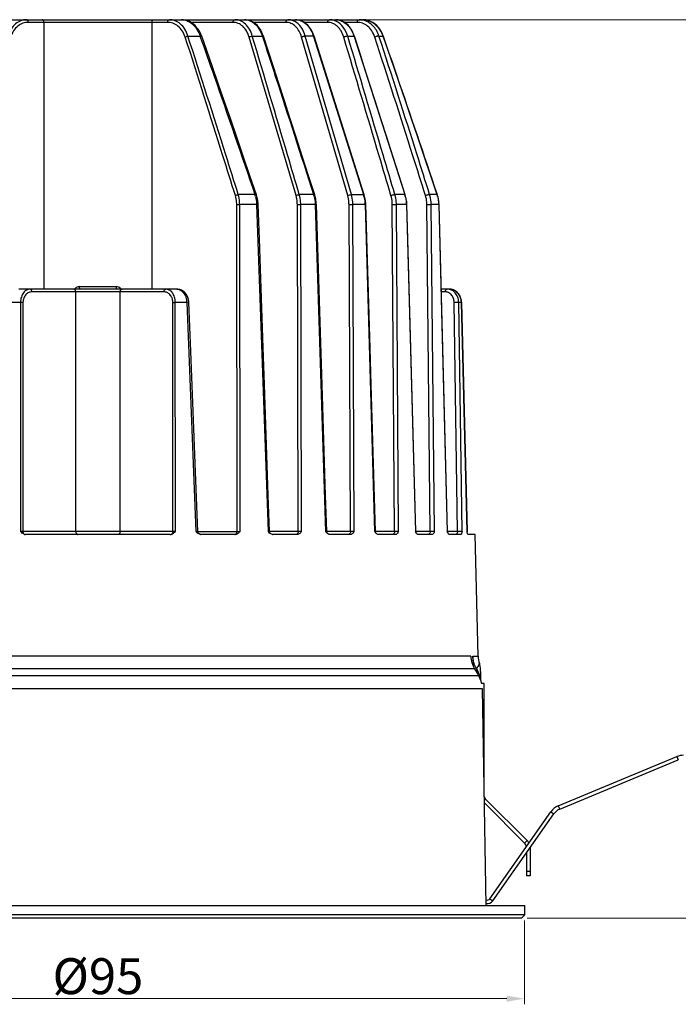
# Model space of a CAD drawing. Units: millimetres. Extents: x -2261 to -1847, y 184 to 759.
# Drawn here: x -2086 to -2013, y 443 to 553 of the extents above; entities that cross this region are included whole.
import ezdxf

# ---------------------------------------------------------------- set-up
doc = ezdxf.new("R2010")
doc.units = ezdxf.units.MM
doc.header["$LTSCALE"] = 16.335
doc.layers.get('0').update_dxf_attribs({"linetype": 'CONTINUOUS'})
doc.layers.get('Defpoints').update_dxf_attribs({"linetype": 'CONTINUOUS'})
doc.layers.add('1实体粗线', color=7, linetype='CONTINUOUS', lineweight=30)
doc.styles.add('ROMANS', font='romans.shx')
doc.dimstyles.new('1', dxfattribs={"dimtxt": 2.5, "dimasz": 2, "dimexe": 0.625, "dimexo": 0.625, "dimgap": 0.5, "dimtad": 1, "dimdec": 1, "dimzin": 9, "dimdsep": 46, "dimtxsty": 'ROMANS', "dimcen": 0, "dimclrd": 130, "dimclre": 130, "dimclrt": 140, "dimadec": 1, "dimazin": 2, "dimtfac": 1, "dimtdec": 1, "dimtofl": 0, "dimtmove": 0, "dimatfit": 3, "dimfxl": 1, "dimtolj": 1, "dimtzin": 0, "dimlwd": 15, "dimlwe": 15, "dimarcsym": 0})

# ---------------------------------------------------------------- blocks, each defined once
blk = doc.blocks.new('*D17')
at = {"layer": '1实体粗线', "color": 130, "lineweight": 15, "transparency": 16777216}
for p, q in [((-2047.68, 552.65), (-2003.68, 552.65)), ((-2004.3, 454.65), (-2004.3, 550.65)), ((-2029.58, 452.65), (-2003.68, 452.65))]:
    blk.add_line(p, q, dxfattribs=at)
at = {"layer": '1实体粗线', "color": 130, "transparency": 16777216}
for points in [[(-2004.63, 550.65), (-2003.97, 550.65), (-2004.3, 552.65)], [(-2004.63, 454.65), (-2003.97, 454.65), (-2004.3, 452.65)]]:
    blk.add_solid(points, dxfattribs=at)
at = {"layer": 'Defpoints', "color": 0, "transparency": 16777216}
for p in [(-2048.31, 552.65), (-2004.3, 552.65), (-2030.21, 452.65)]:
    blk.add_point(p, dxfattribs=at)
at = {"layer": '1实体粗线', "color": 140, "transparency": 16777216, "insert": (-2006.8, 502.65), "char_height": 4, "attachment_point": 5, "rotation": 90, "style": 'ROMANS'}
blk.add_mtext('\\A1;H100', dxfattribs=at)
blk = doc.blocks.new('*D18')
at = {"layer": '1实体粗线', "color": 130, "lineweight": 15, "transparency": 16777216}
for p, q in [((-2124.86, 452.38), (-2124.86, 443.05)), ((-2029.86, 452.38), (-2029.86, 443.05)), ((-2122.86, 443.68), (-2031.86, 443.68))]:
    blk.add_line(p, q, dxfattribs=at)
at = {"layer": '1实体粗线', "color": 130, "transparency": 16777216}
for points in [[(-2122.86, 444.01), (-2122.86, 443.34), (-2124.86, 443.68)], [(-2031.86, 444.01), (-2031.86, 443.34), (-2029.86, 443.68)]]:
    blk.add_solid(points, dxfattribs=at)
at = {"layer": 'Defpoints', "color": 0, "transparency": 16777216}
for p in [(-2124.86, 453), (-2029.86, 453), (-2029.86, 443.68)]:
    blk.add_point(p, dxfattribs=at)
at = {"layer": '1实体粗线', "color": 140, "transparency": 16777216, "insert": (-2077.36, 446.18), "char_height": 4, "attachment_point": 5, "style": 'ROMANS'}
blk.add_mtext('\\A1;%%C95', dxfattribs=at)

msp = doc.modelspace()

# ---------------------------------------------------------------- linework, layer by layer
at = {"color": 7, "linetype": 'Continuous'}
for p, q in [((-2093.681, 552.651), (-2047.892, 552.651)), ((-2068.073, 552.651), (-2068.073, 552.651)), ((-2061.034, 552.651), (-2061.034, 552.651)), ((-2055.351, 552.651), (-2055.351, 552.651)), ((-2050.921, 552.651), (-2050.921, 552.651)), ((-2047.892, 552.651), (-2047.892, 552.651)), ((-2069.607, 552.356), (-2085.108, 552.356)), ((-2083.367, 552.356), (-2083.367, 522.651)), ((-2082.794, 552.356), (-2083.367, 552.356)), ((-2072.025, 552.356), (-2082.794, 552.356)), ((-2071.348, 552.356), (-2072.025, 552.356)), ((-2071.348, 552.356), (-2071.348, 522.651)), ((-2062.313, 552.356), (-2067.013, 552.356)), ((-2056.419, 552.356), (-2060.053, 552.356)), ((-2051.779, 552.356), (-2054.389, 552.356)), ((-2048.493, 552.356), (-2049.932, 552.356)), ((-2067.344, 550.833), (-2065.994, 550.833)), ((-2065.994, 550.833), (-2065.968, 550.758)), ((-2055.304, 533.069), (-2060.527, 550.72)), ((-2060.172, 550.833), (-2059.063, 550.833)), ((-2059.063, 550.833), (-2059.043, 550.771)), ((-2049.552, 533.069), (-2054.685, 550.72)), ((-2053.378, 550.833), (-2054.281, 550.833)), ((-2049.15, 533.182), (-2054.281, 550.833)), ((-2053.378, 550.833), (-2053.362, 550.783)), ((-2053.378, 550.833), (-2053.362, 550.783)), ((-2053.362, 550.783), (-2047.809, 533.182)), ((-2047.722, 533.154), (-2053.29, 550.805)), ((-2049.557, 550.833), (-2048.858, 550.833)), ((-2048.858, 550.833), (-2048.846, 550.795)), ((-2048.846, 550.795), (-2043.206, 533.182)), ((-2046.078, 550.833), (-2045.62, 550.833)), ((-2045.62, 550.833), (-2045.612, 550.809)), ((-2045.6, 550.814), (-2045.62, 550.833)), ((-2059.88, 533.182), (-2061.739, 533.182)), ((-2053.355, 533.182), (-2054.941, 533.182)), ((-2049.15, 533.182), (-2047.809, 533.182)), ((-2043.206, 533.182), (-2044.302, 533.182)), ((-2039.61, 533.182), (-2040.434, 533.182)), ((-2039.58, 533.159), (-2039.61, 533.182)), ((-2039.458, 532.694), (-2039.476, 532.778)), ((-2039.446, 532.623), (-2039.458, 532.694)), ((-2061.907, 532.071), (-2061.58, 532.073)), ((-2061.862, 495.694), (-2061.907, 532.071)), ((-2059.689, 532.073), (-2061.58, 532.073)), ((-2061.537, 495.692), (-2061.58, 532.073)), ((-2059.518, 532.076), (-2059.689, 532.073)), ((-2059.689, 532.073), (-2058.416, 495.692)), ((-2059.384, 528.241), (-2059.518, 532.076)), ((-2055.162, 532.071), (-2054.785, 532.073)), ((-2055.064, 495.694), (-2055.162, 532.071)), ((-2053.17, 532.073), (-2054.785, 532.073)), ((-2054.69, 495.692), (-2054.785, 532.073)), ((-2053.047, 532.075), (-2053.17, 532.073)), ((-2053.17, 532.073), (-2052.015, 495.692)), ((-2049.411, 532.071), (-2048.992, 532.073)), ((-2049.245, 495.694), (-2049.411, 532.071)), ((-2047.625, 532.073), (-2048.992, 532.073)), ((-2048.829, 495.692), (-2048.992, 532.073)), ((-2047.542, 532.074), (-2047.625, 532.073)), ((-2047.625, 532.073), (-2046.558, 495.692)), ((-2044.591, 532.071), (-2044.137, 532.073)), ((-2044.339, 495.694), (-2044.591, 532.071)), ((-2043.019, 532.073), (-2044.137, 532.073)), ((-2043.887, 495.692), (-2044.137, 532.073)), ((-2042.97, 532.073), (-2043.019, 532.073)), ((-2043.019, 532.073), (-2042.021, 495.692)), ((-2040.739, 532.071), (-2040.257, 532.073)), ((-2040.371, 495.694), (-2040.739, 532.071)), ((-2039.414, 532.073), (-2040.257, 532.073)), ((-2039.891, 495.692), (-2040.257, 532.073)), ((-2039.391, 532.073), (-2039.414, 532.073)), ((-2039.414, 532.073), (-2038.47, 495.692)), ((-2039.398, 532.224), (-2039.411, 532.382)), ((-2039.391, 532.073), (-2039.398, 532.224)), ((-2039.081, 520.117), (-2039.391, 532.073)), ((-2079.409, 522.943), (-2075.306, 522.943)), ((-2068.562, 522.651), (-2086.153, 522.651)), ((-2079.832, 522.356), (-2084.704, 522.356)), ((-2079.832, 495.694), (-2079.832, 522.356)), ((-2074.883, 522.356), (-2079.832, 522.356)), ((-2074.883, 495.694), (-2074.883, 522.356)), ((-2070.011, 522.356), (-2074.883, 522.356)), ((-2038.221, 522.651), (-2039.147, 522.651)), ((-2038.692, 522.356), (-2039.139, 522.356)), ((-2085.972, 521.187), (-2087.245, 521.187)), ((-2085.972, 521.187), (-2085.977, 495.692)), ((-2085.698, 521.185), (-2085.972, 521.187)), ((-2085.698, 521.185), (-2085.704, 495.694)), ((-2069.017, 521.185), (-2068.743, 521.187)), ((-2069.011, 495.694), (-2069.017, 521.185)), ((-2067.47, 521.187), (-2068.743, 521.187)), ((-2068.738, 495.692), (-2068.743, 521.187)), ((-2067.242, 521.192), (-2067.47, 521.187)), ((-2067.47, 521.187), (-2066.452, 495.692)), ((-2067.023, 515.71), (-2067.242, 521.192)), ((-2037.318, 495.694), (-2037.701, 521.185)), ((-2036.905, 521.187), (-2037.198, 521.187)), ((-2036.816, 495.692), (-2037.198, 521.187)), ((-2036.899, 521.187), (-2036.905, 521.187)), ((-2036.905, 521.187), (-2036.27, 495.692)), ((-2036.263, 495.692), (-2036.899, 521.187)), ((-2038.448, 495.692), (-2039.081, 520.117)), ((-2066.796, 510.013), (-2067.023, 515.71)), ((-2041.973, 495.691), (-2042.531, 516.059)), ((-2066.454, 501.368), (-2066.796, 510.013)), ((-2066.23, 495.687), (-2066.454, 501.368)), ((-2085.704, 495.694), (-2085.977, 495.692)), ((-2079.832, 495.694), (-2085.704, 495.694)), ((-2074.883, 495.694), (-2079.832, 495.694)), ((-2069.011, 495.694), (-2074.883, 495.694)), ((-2068.738, 495.692), (-2069.011, 495.694)), ((-2066.23, 495.687), (-2066.452, 495.692)), ((-2066.272, 495.511), (-2066.407, 495.642)), ((-2066.132, 495.414), (-2066.272, 495.511)), ((-2066.23, 495.694), (-2061.862, 495.694)), ((-2066.036, 495.373), (-2066.132, 495.414)), ((-2061.862, 495.694), (-2061.537, 495.692)), ((-2058.251, 495.689), (-2058.416, 495.692)), ((-2058.249, 495.51), (-2058.343, 495.607)), ((-2055.064, 495.694), (-2058.251, 495.694)), ((-2058.162, 495.441), (-2058.249, 495.51)), ((-2054.69, 495.692), (-2055.064, 495.694)), ((-2051.896, 495.69), (-2052.015, 495.692)), ((-2049.245, 495.694), (-2051.896, 495.694)), ((-2051.689, 495.381), (-2051.787, 495.441)), ((-2048.829, 495.692), (-2049.245, 495.694)), ((-2046.478, 495.69), (-2046.558, 495.692)), ((-2044.339, 495.694), (-2046.478, 495.694)), ((-2043.887, 495.692), (-2044.339, 495.694)), ((-2041.973, 495.691), (-2042.021, 495.692)), ((-2041.912, 495.503), (-2042.01, 495.672)), ((-2040.371, 495.694), (-2041.973, 495.694)), ((-2041.865, 495.442), (-2041.912, 495.503)), ((-2038.421, 495.566), (-2038.47, 495.692)), ((-2038.448, 495.692), (-2038.47, 495.692)), ((-2037.318, 495.694), (-2038.448, 495.694)), ((-2038.359, 495.441), (-2038.421, 495.566)), ((-2036.263, 495.692), (-2036.27, 495.692)), ((-2036.21, 495.45), (-2036.255, 495.625)), ((-2036.168, 495.363), (-2036.21, 495.45)), ((-2069.302, 495.351), (-2085.413, 495.351)), ((-2065.942, 495.353), (-2066.036, 495.373)), ((-2062.067, 495.351), (-2065.896, 495.351)), ((-2055.171, 495.351), (-2057.902, 495.351)), ((-2049.247, 495.351), (-2051.554, 495.351)), ((-2044.23, 495.351), (-2046.164, 495.351)), ((-2040.146, 495.351), (-2041.707, 495.351)), ((-2036.961, 495.351), (-2038.25, 495.351)), ((-2036.147, 495.351), (-2036.168, 495.363)), ((-2035.367, 495.351), (-2036.147, 495.351)), ((-2035.036, 481.815), (-2035.367, 495.351)), ((-2035.848, 481.815), (-2118.867, 481.815)), ((-2035.627, 481.815), (-2035.036, 481.815)), ((-2035.627, 481.815), (-2035.608, 481.051)), ((-2035.439, 480.388), (-2119.276, 480.388)), ((-2035.726, 481.051), (-2035.608, 481.051)), ((-2035.608, 481.051), (-2035.608, 480.725)), ((-2035.439, 480.388), (-2034.975, 479.6)), ((-2035.221, 480.388), (-2035.195, 480.344)), ((-2034.757, 480.078), (-2034.757, 479.145)), ((-2034.975, 479.6), (-2119.74, 479.6)), ((-2034.566, 478.152), (-2120.149, 478.152)), ((-2034.357, 478.751), (-2034.64, 478.751)), ((-2034.138, 454.051), (-2034.566, 478.152)), ((-2034.357, 466.409), (-2034.357, 478.751)), ((-2026.114, 465.145), (-2012.911, 470.62)), ((-2025.961, 464.776), (-2012.757, 470.251)), ((-2012.911, 470.62), (-2012.757, 470.251)), ((-2034.211, 465.897), (-2034.346, 465.762)), ((-2034.211, 465.897), (-2029.58, 461.266)), ((-2034.341, 465.461), (-2029.863, 460.983)), ((-2026.114, 465.145), (-2025.961, 464.776)), ((-2033.721, 454.8), (-2026.943, 464.48)), ((-2033.393, 454.57), (-2026.615, 464.251)), ((-2026.943, 464.48), (-2026.615, 464.251)), ((-2029.58, 461.266), (-2029.863, 460.983)), ((-2029.257, 460.477), (-2029.257, 457.351)), ((-2029.657, 459.905), (-2029.657, 457.351)), ((-2029.257, 457.851), (-2029.657, 457.851)), ((-2029.257, 457.351), (-2029.657, 457.351)), ((-2124.857, 454.051), (-2029.857, 454.051)), ((-2033.721, 454.8), (-2033.393, 454.57)), ((-2029.857, 453.001), (-2029.857, 454.051)), ((-2029.857, 453.001), (-2124.857, 453.001)), ((-2030.207, 452.651), (-2124.507, 452.651)), ((-2030.207, 452.651), (-2029.857, 453.001))]:
    msp.add_line(p, q, dxfattribs=at)
for points in [[(-2065.806, 550.815), (-2065.824, 550.865), (-2065.897, 551.047), (-2065.981, 551.225), (-2066.076, 551.397), (-2066.18, 551.562), (-2066.295, 551.719), (-2066.419, 551.867), (-2066.552, 552.005), (-2066.692, 552.131), (-2066.841, 552.245), (-2066.996, 552.346), (-2067.157, 552.434), (-2067.323, 552.507), (-2067.494, 552.566), (-2067.667, 552.609), (-2067.843, 552.637), (-2068.02, 552.65), (-2068.073, 552.651)], [(-2058.93, 550.808), (-2058.949, 550.866), (-2059.021, 551.057), (-2059.103, 551.241), (-2059.194, 551.419), (-2059.296, 551.587), (-2059.406, 551.746), (-2059.524, 551.895), (-2059.651, 552.032), (-2059.784, 552.157), (-2059.924, 552.269), (-2060.069, 552.367), (-2060.219, 552.451), (-2060.373, 552.521), (-2060.529, 552.576), (-2060.688, 552.615), (-2060.846, 552.64), (-2061.005, 552.65), (-2061.034, 552.651)], [(-2053.29, 550.805), (-2053.311, 550.869), (-2053.383, 551.063), (-2053.464, 551.25), (-2053.554, 551.428), (-2053.654, 551.596), (-2053.762, 551.754), (-2053.877, 551.901), (-2054, 552.036), (-2054.129, 552.16), (-2054.265, 552.27), (-2054.406, 552.367), (-2054.551, 552.451), (-2054.701, 552.52), (-2054.854, 552.575), (-2055.009, 552.615), (-2055.166, 552.64), (-2055.323, 552.65), (-2055.351, 552.651)], [(-2048.809, 550.807), (-2048.829, 550.866), (-2048.9, 551.057), (-2048.981, 551.242), (-2049.072, 551.418), (-2049.172, 551.584), (-2049.281, 551.742), (-2049.398, 551.889), (-2049.522, 552.024), (-2049.654, 552.148), (-2049.792, 552.26), (-2049.936, 552.358), (-2050.085, 552.443), (-2050.239, 552.514), (-2050.397, 552.571), (-2050.558, 552.613), (-2050.721, 552.639), (-2050.885, 552.65), (-2050.921, 552.651)], [(-2045.6, 550.814), (-2045.617, 550.862), (-2045.69, 551.044), (-2045.773, 551.221), (-2045.866, 551.392), (-2045.969, 551.556), (-2046.082, 551.711), (-2046.205, 551.858), (-2046.336, 551.994), (-2046.476, 552.12), (-2046.624, 552.234), (-2046.779, 552.336), (-2046.941, 552.425), (-2047.11, 552.5), (-2047.283, 552.561), (-2047.462, 552.606), (-2047.644, 552.636), (-2047.829, 552.65), (-2047.892, 552.651)], [(-2045.613, 550.85), (-2045.685, 551.032), (-2045.767, 551.21), (-2045.86, 551.382), (-2045.963, 551.546), (-2046.075, 551.702), (-2046.197, 551.849), (-2046.328, 551.987), (-2046.468, 552.113), (-2046.615, 552.228), (-2046.77, 552.331), (-2046.932, 552.42), (-2047.1, 552.496), (-2047.274, 552.558), (-2047.452, 552.604), (-2047.634, 552.635), (-2047.819, 552.649), (-2047.827, 552.649)], [(-2059.714, 533.16), (-2060.432, 535.274), (-2061.176, 537.458), (-2061.901, 539.578), (-2062.608, 541.634), (-2063.296, 543.627), (-2063.964, 545.556), (-2064.614, 547.421), (-2065.245, 549.222), (-2065.806, 550.815)], [(-2053.231, 533.155), (-2053.909, 535.263), (-2054.61, 537.443), (-2055.293, 539.561), (-2055.955, 541.616), (-2056.599, 543.609), (-2057.223, 545.539), (-2057.827, 547.407), (-2058.412, 549.212), (-2058.93, 550.808)], [(-2043.151, 533.155), (-2043.824, 535.262), (-2044.521, 537.441), (-2045.199, 539.559), (-2045.858, 541.614), (-2046.496, 543.607), (-2047.116, 545.537), (-2047.715, 547.405), (-2048.296, 549.211), (-2048.809, 550.807)], [(-2039.58, 533.159), (-2040.29, 535.272), (-2041.027, 537.455), (-2041.744, 539.575), (-2042.443, 541.631), (-2043.122, 543.624), (-2043.783, 545.553), (-2044.424, 547.419), (-2045.047, 549.221), (-2045.6, 550.814)], [(-2059.518, 532.076), (-2059.528, 532.242), (-2059.543, 532.398), (-2059.565, 532.554), (-2059.593, 532.708), (-2059.627, 532.86), (-2059.667, 533.011), (-2059.714, 533.16)], [(-2053.047, 532.075), (-2053.055, 532.242), (-2053.07, 532.398), (-2053.09, 532.554), (-2053.117, 532.708), (-2053.149, 532.86), (-2053.188, 533.01), (-2053.231, 533.155)], [(-2047.542, 532.074), (-2047.55, 532.241), (-2047.564, 532.398), (-2047.584, 532.553), (-2047.61, 532.707), (-2047.642, 532.86), (-2047.68, 533.01), (-2047.722, 533.154)], [(-2042.97, 532.073), (-2042.978, 532.24), (-2042.992, 532.397), (-2043.012, 532.553), (-2043.038, 532.707), (-2043.07, 532.86), (-2043.108, 533.011), (-2043.151, 533.155)], [(-2039.391, 532.073), (-2039.399, 532.238), (-2039.413, 532.395), (-2039.434, 532.552), (-2039.461, 532.707), (-2039.495, 532.861), (-2039.535, 533.013), (-2039.58, 533.159)], [(-2052.411, 512.017), (-2052.668, 520.154), (-2053.047, 532.075)], [(-2046.478, 495.69), (-2046.954, 511.995), (-2047.073, 516.072), (-2047.542, 532.074)], [(-2042.531, 516.059), (-2042.864, 528.21), (-2042.97, 532.073)], [(-2039.411, 532.382), (-2039.432, 532.539), (-2039.433, 532.545)], [(-2058.819, 512.053), (-2058.961, 516.13), (-2059.384, 528.241)], [(-2067.242, 521.192), (-2067.247, 521.272), (-2067.261, 521.387), (-2067.282, 521.502), (-2067.312, 521.616), (-2067.349, 521.728), (-2067.395, 521.838), (-2067.448, 521.944), (-2067.51, 522.045), (-2067.579, 522.142), (-2067.655, 522.233), (-2067.739, 522.317), (-2067.829, 522.393), (-2067.926, 522.461), (-2068.027, 522.52), (-2068.133, 522.568), (-2068.243, 522.605), (-2068.355, 522.632), (-2068.467, 522.647), (-2068.562, 522.651)], [(-2036.899, 521.187), (-2036.902, 521.26), (-2036.914, 521.375), (-2036.933, 521.49), (-2036.961, 521.605), (-2036.997, 521.718), (-2037.042, 521.829), (-2037.095, 521.936), (-2037.155, 522.039), (-2037.224, 522.136), (-2037.299, 522.227), (-2037.382, 522.311), (-2037.472, 522.387), (-2037.567, 522.455), (-2037.668, 522.514), (-2037.774, 522.563), (-2037.884, 522.601), (-2037.998, 522.629), (-2038.115, 522.646), (-2038.221, 522.651)], [(-2036.902, 521.249), (-2036.912, 521.357), (-2036.93, 521.472), (-2036.956, 521.587), (-2036.991, 521.701), (-2037.034, 521.812), (-2037.086, 521.92), (-2037.146, 522.024), (-2037.213, 522.122), (-2037.289, 522.215), (-2037.371, 522.3), (-2037.46, 522.378), (-2037.556, 522.448), (-2037.657, 522.508), (-2037.763, 522.558), (-2037.873, 522.598), (-2037.987, 522.627), (-2038.104, 522.645), (-2038.11, 522.645)], [(-2058.251, 495.689), (-2058.39, 499.699), (-2058.819, 512.053)], [(-2051.896, 495.69), (-2052.021, 499.685), (-2052.411, 512.017)], [(-2065.993, 495.369), (-2066.029, 495.384), (-2066.063, 495.402), (-2066.095, 495.425), (-2066.124, 495.45), (-2066.15, 495.479), (-2066.173, 495.51), (-2066.193, 495.544), (-2066.208, 495.579), (-2066.219, 495.616), (-2066.227, 495.654), (-2066.23, 495.687)], [(-2058.118, 495.426), (-2058.147, 495.451), (-2058.173, 495.48), (-2058.196, 495.511), (-2058.215, 495.545), (-2058.23, 495.581), (-2058.242, 495.618), (-2058.249, 495.656), (-2058.251, 495.689)], [(-2051.762, 495.425), (-2051.791, 495.451), (-2051.817, 495.48), (-2051.84, 495.511), (-2051.859, 495.545), (-2051.875, 495.581), (-2051.886, 495.618), (-2051.893, 495.656), (-2051.896, 495.69)], [(-2041.912, 495.503), (-2041.918, 495.512), (-2041.938, 495.546), (-2041.953, 495.582), (-2041.964, 495.619), (-2041.971, 495.658), (-2041.973, 495.691)], [(-2036.255, 495.625), (-2036.261, 495.661), (-2036.263, 495.692)], [(-2034.757, 480.078), (-2034.764, 480.278), (-2034.784, 480.477), (-2034.817, 480.674), (-2034.863, 480.868), (-2034.897, 480.983)]]:
    msp.add_lwpolyline(points, dxfattribs=at)
for centre, radius, start, end in [((-2068.073, 550.978), 1.673, 87.11075, 89.99786), ((-2068.074, 550.969), 1.682, 84.84941, 87.11065), ((-2061.035, 551.155), 1.496, 85.6352, 89.99187), ((-2061.036, 551.139), 1.512, 84.13411, 85.63895), ((-2055.351, 551.145), 1.506, 86.26309, 89.99369), ((-2055.352, 551.129), 1.521, 84.05347, 86.26472), ((-2050.922, 550.986), 1.665, 86.85228, 89.99618), ((-2050.922, 550.973), 1.677, 84.13794, 86.85205), ((-2050.924, 550.957), 1.694, 80.67007, 84.13581), ((-2050.926, 550.944), 1.707, 79.46154, 80.67252), ((-2048.282, 550.67), 1.98, 74.923, 89.97578), ((-2047.892, 550.584), 2.067, 87.96449, 89.99971), ((-2047.892, 550.583), 2.068, 83.60128, 87.96313), ((-2047.892, 550.581), 2.07, 82.62008, 83.60086), ((-2047.893, 550.574), 2.077, 78.629, 82.61707), ((-2047.896, 550.562), 2.089, 77.11059, 78.6303), ((-2047.899, 550.548), 2.103, 74.20216, 77.10855), ((-2047.905, 550.526), 2.126, 71.31424, 74.20095), ((-2047.911, 550.508), 2.145, 70.35751, 71.31668), ((-2056.936, 549.713), 3.731, 17.47464, 19.65112), ((-2052.277, 549.719), 3.596, 18.04991, 20.73716), ((-2048.809, 549.706), 3.382, 19.46519, 21.80423), ((-2063.524, 532.001), 3.83, 14.50665, 17.95417), ((-2057.071, 532.013), 3.896, 14.07117, 17.466), ((-2051.456, 532.033), 3.824, 15.76296, 17.47919), ((-2051.54, 532.01), 3.911, 14.05635, 15.76357), ((-2046.747, 532.038), 3.721, 16.14307, 17.90854), ((-2046.823, 532.016), 3.8, 14.38579, 16.1437), ((-2042.962, 532.038), 3.542, 16.98577, 18.84106), ((-2043.026, 532.019), 3.609, 15.13459, 16.98644), ((-2051.85, 531.953), 4.226, 1.6187, 3.55015), ((-2047.106, 531.963), 4.088, 1.53478, 3.5339), ((-2043.253, 531.974), 3.841, 1.46906, 3.6065), ((-2079.431, 522.334), 0.601, 137.78508, 148.23782), ((-2075.379, 522.351), 0.3, 82.63569, 90), ((-2075.284, 522.334), 0.601, 31.76222, 42.21499), ((-2038.221, 521.491), 1.159, 84.98668, 89.99531), ((-2038.221, 521.488), 1.163, 83.46174, 84.98742), ((-2038.222, 521.484), 1.167, 79.76935, 83.46001), ((-2038.223, 521.479), 1.172, 77.26204, 79.76941), ((-2038.224, 521.475), 1.176, 74.79901, 77.26147), ((-2038.226, 521.466), 1.186, 71.73337, 74.79708), ((-2038.229, 521.457), 1.194, 70.3554, 71.73504), ((-2062.333, 499.405), 5.545, 222.03149, 222.72549), ((-2054.382, 499.068), 5.261, 219.92616, 220.63659), ((-2056.45, 497.295), 2.536, 220.67137, 221.72895), ((-2047.924, 498.768), 5.118, 216.93781, 217.63805), ((-2040.423, 499.673), 7.313, 212.97835, 213.32316), ((-2033.228, 500.276), 9.916, 207.53464, 207.66385), ((-2025.052, 498.091), 11.471, 192.07223, 192.41483), ((-2085.413, 495.832), 0.482, 257.11723, 270.03288), ((-2069.302, 495.832), 0.482, 269.96712, 282.88277), ((-2065.896, 495.782), 0.431, 263.83964, 269.9559), ((-2057.902, 495.705), 0.354, 268.52672, 270.00066), ((-2032.037, 481.888), 3, 181.4, 197.56058), ((-2032.642, 481.898), 2.988, 207.12414, 208.3258), ((-2032.647, 481.895), 2.982, 208.3254, 210.34298), ((-2037.947, 478.737), 3.188, 16.82028, 30.29181), ((-2037.605, 478.868), 2.851, 18.04874, 32.23201), ((-2037.547, 478.088), 2.983, 14.16406, 30.43653), ((-2037.981, 478.726), 3.222, 13.43002, 16.82287), ((-2037.56, 478.885), 2.803, 10.81642, 17.99802), ((-2037.995, 478.723), 3.237, 9.47771, 13.42924), ((-2037.552, 478.887), 2.794, 6.16705, 10.80535), ((-2037.518, 478.099), 2.952, 12.76044, 14.10825), ((-2012.183, 468.865), 1.9, 90, 112.52136), ((-2033.857, 466.251), 0.5, 186.66293, 225), ((-2025.386, 463.39), 1.9, 112.52136, 145), ((-2025.386, 463.39), 1.5, 112.52136, 145), ((-2030.357, 460.488), 0.7, 8.48714, 45), ((-2030.357, 460.488), 1.1, 27.50726, 45), ((-2034.007, 455.001), 0.35, 246.11525, 325), ((-2034.007, 455.001), 0.75, 259.70021, 325)]:
    msp.add_arc(centre, radius, start, end, dxfattribs=at)
for points, knots in [([(-2085.32, 552.651), (-2085.532, 552.651), (-2085.976, 552.567), (-2086.576, 552.195), (-2087.07, 551.6), (-2087.289, 551.103), (-2087.371, 550.833)], [0, 0, 0, 0, 0.2179803, 0.4508589, 0.7103212, 1, 1, 1, 1]), ([(-2085.108, 552.356), (-2085.108, 552.394), (-2085.119, 552.468), (-2085.164, 552.564), (-2085.232, 552.633), (-2085.292, 552.651), (-2085.32, 552.651)], [0, 0, 0, 0, 0.2880642, 0.5551373, 0.7902241, 1, 1, 1, 1]), ([(-2083.367, 552.356), (-2083.367, 552.394), (-2083.378, 552.468), (-2083.423, 552.564), (-2083.492, 552.633), (-2083.551, 552.651), (-2083.579, 552.651)], [0, 0, 0, 0, 0.2880642, 0.5551373, 0.7902241, 1, 1, 1, 1]), ([(-2071.348, 552.356), (-2071.348, 552.394), (-2071.337, 552.468), (-2071.292, 552.564), (-2071.223, 552.633), (-2071.164, 552.651), (-2071.136, 552.651)], [0, 0, 0, 0, 0.2880642, 0.5551373, 0.7902241, 1, 1, 1, 1]), ([(-2069.607, 552.356), (-2069.607, 552.394), (-2069.596, 552.468), (-2069.551, 552.564), (-2069.483, 552.633), (-2069.423, 552.651), (-2069.395, 552.651)], [0, 0, 0, 0, 0.2880642, 0.5551373, 0.7902241, 1, 1, 1, 1]), ([(-2067.344, 550.833), (-2067.426, 551.103), (-2067.645, 551.6), (-2068.139, 552.195), (-2068.739, 552.567), (-2069.183, 552.651), (-2069.395, 552.651)], [0, 0, 0, 0, 0.2896603, 0.5491269, 0.782004, 1, 1, 1, 1]), ([(-2067.923, 552.644), (-2067.721, 552.626), (-2067.307, 552.51), (-2066.754, 552.127), (-2066.293, 551.554), (-2066.079, 551.086), (-2065.994, 550.833)], [0, 0, 0, 0, 0.2173222, 0.4522742, 0.712847, 1, 1, 1, 1]), ([(-2062.313, 552.356), (-2062.313, 552.394), (-2062.302, 552.468), (-2062.257, 552.564), (-2062.188, 552.633), (-2062.129, 552.651), (-2062.101, 552.651)], [0, 0, 0, 0, 0.2880642, 0.5551373, 0.7902241, 1, 1, 1, 1]), ([(-2060.172, 550.833), (-2060.248, 551.094), (-2060.447, 551.577), (-2060.9, 552.171), (-2061.465, 552.559), (-2061.896, 552.651), (-2062.101, 552.651)], [0, 0, 0, 0, 0.287493, 0.5480862, 0.7822091, 1, 1, 1, 1]), ([(-2060.881, 552.643), (-2060.686, 552.623), (-2060.285, 552.499), (-2059.763, 552.104), (-2059.337, 551.534), (-2059.141, 551.078), (-2059.063, 550.833)], [0, 0, 0, 0, 0.2176622, 0.4538958, 0.7150542, 1, 1, 1, 1]), ([(-2056.419, 552.356), (-2056.419, 552.394), (-2056.408, 552.468), (-2056.363, 552.564), (-2056.294, 552.633), (-2056.235, 552.651), (-2056.207, 552.651)], [0, 0, 0, 0, 0.2880642, 0.5551373, 0.7902241, 1, 1, 1, 1]), ([(-2055.454, 552.453), (-2055.571, 552.517), (-2055.816, 552.616), (-2056.078, 552.651), (-2056.207, 552.651)], [0, 0, 0, 0, 0.5072562, 1, 1, 1, 1]), ([(-2054.281, 550.833), (-2054.383, 551.181), (-2054.667, 551.813), (-2055.176, 552.302), (-2055.454, 552.453)], [0, 0, 0, 0, 0.5334698, 1, 1, 1, 1]), ([(-2055.195, 552.642), (-2055.007, 552.623), (-2054.623, 552.508), (-2054.119, 552.143), (-2053.702, 551.616), (-2053.504, 551.194), (-2053.423, 550.968)], [0, 0, 0, 0, 0.2208557, 0.4583876, 0.718404, 1, 1, 1, 1]), ([(-2051.779, 552.356), (-2051.778, 552.394), (-2051.767, 552.468), (-2051.723, 552.564), (-2051.654, 552.633), (-2051.594, 552.651), (-2051.566, 552.651)], [0, 0, 0, 0, 0.2880642, 0.5551373, 0.7902241, 1, 1, 1, 1]), ([(-2050.79, 552.458), (-2050.911, 552.52), (-2051.164, 552.617), (-2051.434, 552.651), (-2051.566, 552.651)], [0, 0, 0, 0, 0.5061147, 1, 1, 1, 1]), ([(-2049.557, 550.833), (-2049.665, 551.186), (-2049.968, 551.826), (-2050.501, 552.309), (-2050.79, 552.458)], [0, 0, 0, 0, 0.5315471, 1, 1, 1, 1]), ([(-2050.614, 552.622), (-2050.434, 552.589), (-2050.071, 552.457), (-2049.592, 552.1), (-2049.19, 551.602), (-2048.995, 551.205), (-2048.914, 550.992)], [0, 0, 0, 0, 0.2242402, 0.4634568, 0.7220963, 1, 1, 1, 1]), ([(-2050.422, 552.578), (-2050.404, 552.6), (-2050.363, 552.636), (-2050.309, 552.651), (-2050.284, 552.651)], [0, 0, 0, 0, 0.5249892, 1, 1, 1, 1]), ([(-2048.493, 552.356), (-2048.493, 552.394), (-2048.482, 552.468), (-2048.438, 552.564), (-2048.369, 552.633), (-2048.309, 552.651), (-2048.281, 552.651)], [0, 0, 0, 0, 0.2880642, 0.5551373, 0.7902241, 1, 1, 1, 1]), ([(-2046.078, 550.833), (-2046.152, 551.054), (-2046.339, 551.467), (-2046.736, 551.99), (-2047.217, 552.375), (-2047.583, 552.533), (-2047.767, 552.582)], [0, 0, 0, 0, 0.2761082, 0.5337345, 0.7735518, 1, 1, 1, 1]), ([(-2047.19, 552.528), (-2047.029, 552.471), (-2046.711, 552.312), (-2046.131, 551.835), (-2045.815, 551.329), (-2045.669, 550.962)], [0, 0, 0, 0, 0.2291323, 0.4711265, 1, 1, 1, 1]), ([(-2085.108, 552.356), (-2085.31, 552.356), (-2085.73, 552.283), (-2086.305, 551.955), (-2086.784, 551.42), (-2086.996, 550.967), (-2087.076, 550.72)], [0, 0, 0, 0, 0.2229065, 0.4577006, 0.7152105, 1, 1, 1, 1]), ([(-2067.639, 550.72), (-2067.719, 550.967), (-2067.931, 551.42), (-2068.41, 551.955), (-2068.985, 552.283), (-2069.405, 552.356), (-2069.607, 552.356)], [0, 0, 0, 0, 0.2847719, 0.5422862, 0.7770783, 1, 1, 1, 1]), ([(-2060.527, 550.72), (-2060.597, 550.956), (-2060.781, 551.393), (-2061.203, 551.928), (-2061.727, 552.275), (-2062.123, 552.356), (-2062.313, 552.356)], [0, 0, 0, 0, 0.2849057, 0.5444272, 0.7795088, 1, 1, 1, 1]), ([(-2054.685, 550.72), (-2054.752, 550.952), (-2054.93, 551.385), (-2055.335, 551.919), (-2055.843, 552.272), (-2056.233, 552.356), (-2056.419, 552.356)], [0, 0, 0, 0, 0.2849681, 0.5451323, 0.7803771, 1, 1, 1, 1]), ([(-2050, 550.72), (-2050.07, 550.955), (-2050.255, 551.39), (-2050.673, 551.925), (-2051.194, 552.274), (-2051.589, 552.356), (-2051.779, 552.356)], [0, 0, 0, 0, 0.284745, 0.5444041, 0.7796306, 1, 1, 1, 1]), ([(-2046.549, 550.72), (-2046.629, 550.964), (-2046.84, 551.413), (-2047.31, 551.947), (-2047.876, 552.281), (-2048.293, 552.356), (-2048.493, 552.356)], [0, 0, 0, 0, 0.2844194, 0.5422688, 0.7773147, 1, 1, 1, 1]), ([(-2067.639, 550.72), (-2067.597, 550.748), (-2067.5, 550.794), (-2067.398, 550.823), (-2067.344, 550.833)], [0, 0, 0, 0, 0.4781504, 1, 1, 1, 1]), ([(-2062.056, 533.069), (-2062.515, 534.544), (-2064.353, 540.435), (-2066.216, 546.318), (-2067.639, 550.72)], [0, 0, 0, 0, 0.25027, 1, 1, 1, 1]), ([(-2061.739, 533.182), (-2062.199, 534.657), (-2064.043, 540.548), (-2065.914, 546.431), (-2067.344, 550.833)], [0, 0, 0, 0, 0.2502654, 1, 1, 1, 1]), ([(-2065.806, 550.815), (-2065.813, 550.836), (-2065.866, 550.847), (-2065.927, 550.845), (-2065.971, 550.838), (-2065.994, 550.833)], [0, 0, 0, 0, 0.3386889, 0.6344462, 1, 1, 1, 1]), ([(-2065.968, 550.758), (-2065.45, 549.299), (-2063.392, 543.45), (-2061.378, 537.586), (-2059.88, 533.182)], [0, 0, 0, 0, 0.2496825, 1, 1, 1, 1]), ([(-2060.527, 550.72), (-2060.475, 550.752), (-2060.358, 550.799), (-2060.236, 550.828), (-2060.172, 550.833)], [0, 0, 0, 0, 0.4893728, 1, 1, 1, 1]), ([(-2054.941, 533.182), (-2055.376, 534.654), (-2057.115, 540.539), (-2058.859, 546.422), (-2060.172, 550.833)], [0, 0, 0, 0, 0.2500445, 1, 1, 1, 1]), ([(-2058.93, 550.808), (-2058.935, 550.823), (-2058.97, 550.835), (-2059.015, 550.837), (-2059.046, 550.835), (-2059.063, 550.833)], [0, 0, 0, 0, 0.3425851, 0.6336338, 1, 1, 1, 1]), ([(-2059.043, 550.771), (-2058.567, 549.306), (-2056.664, 543.446), (-2054.771, 537.582), (-2053.355, 533.182)], [0, 0, 0, 0, 0.2499336, 1, 1, 1, 1]), ([(-2054.685, 550.72), (-2054.624, 550.757), (-2054.491, 550.806), (-2054.351, 550.834), (-2054.281, 550.833)], [0, 0, 0, 0, 0.5061638, 1, 1, 1, 1]), ([(-2053.29, 550.805), (-2053.294, 550.816), (-2053.327, 550.834), (-2053.357, 550.833), (-2053.378, 550.833)], [0, 0, 0, 0, 0.3608171, 1, 1, 1, 1]), ([(-2050, 550.72), (-2049.967, 550.74), (-2049.893, 550.775), (-2049.776, 550.813), (-2049.662, 550.835), (-2049.589, 550.838), (-2049.557, 550.833)], [0, 0, 0, 0, 0.2480174, 0.5286157, 0.7939413, 1, 1, 1, 1]), ([(-2044.737, 533.069), (-2045.174, 534.541), (-2046.922, 540.426), (-2048.677, 546.31), (-2050, 550.72)], [0, 0, 0, 0, 0.250069, 1, 1, 1, 1]), ([(-2044.302, 533.182), (-2044.738, 534.654), (-2046.484, 540.539), (-2048.237, 546.423), (-2049.557, 550.833)], [0, 0, 0, 0, 0.2500758, 1, 1, 1, 1]), ([(-2048.809, 550.807), (-2048.81, 550.81), (-2048.821, 550.827), (-2048.843, 550.831), (-2048.858, 550.833)], [0, 0, 0, 0, 0.1867383, 1, 1, 1, 1]), ([(-2046.549, 550.72), (-2046.513, 550.745), (-2046.43, 550.786), (-2046.3, 550.828), (-2046.181, 550.848), (-2046.105, 550.845), (-2046.078, 550.833)], [0, 0, 0, 0, 0.2639916, 0.5580281, 0.8202911, 1, 1, 1, 1]), ([(-2040.895, 533.069), (-2041.359, 534.544), (-2043.217, 540.436), (-2045.105, 546.319), (-2046.549, 550.72)], [0, 0, 0, 0, 0.2503105, 1, 1, 1, 1]), ([(-2040.434, 533.182), (-2040.896, 534.657), (-2042.752, 540.549), (-2044.636, 546.432), (-2046.078, 550.833)], [0, 0, 0, 0, 0.2503283, 1, 1, 1, 1]), ([(-2045.612, 550.809), (-2045.103, 549.345), (-2043.078, 543.478), (-2041.09, 537.598), (-2039.61, 533.182)], [0, 0, 0, 0, 0.2497003, 1, 1, 1, 1]), ([(-2062.056, 533.069), (-2062.011, 533.098), (-2061.906, 533.144), (-2061.797, 533.173), (-2061.739, 533.182)], [0, 0, 0, 0, 0.4814762, 1, 1, 1, 1]), ([(-2061.907, 532.071), (-2061.907, 532.156), (-2061.92, 532.493), (-2061.982, 532.829), (-2062.056, 533.069)], [0, 0, 0, 0, 0.2542994, 1, 1, 1, 1]), ([(-2061.58, 532.073), (-2061.58, 532.168), (-2061.594, 532.542), (-2061.659, 532.914), (-2061.739, 533.182)], [0, 0, 0, 0, 0.2544158, 1, 1, 1, 1]), ([(-2059.714, 533.16), (-2059.721, 533.179), (-2059.766, 533.19), (-2059.821, 533.19), (-2059.86, 533.185), (-2059.88, 533.182)], [0, 0, 0, 0, 0.3388323, 0.6330594, 1, 1, 1, 1]), ([(-2059.816, 532.961), (-2059.798, 532.889), (-2059.731, 532.597), (-2059.697, 532.298), (-2059.689, 532.073)], [0, 0, 0, 0, 0.2470787, 1, 1, 1, 1]), ([(-2055.304, 533.069), (-2055.251, 533.102), (-2055.131, 533.149), (-2055.006, 533.177), (-2054.941, 533.182)], [0, 0, 0, 0, 0.491816, 1, 1, 1, 1]), ([(-2055.162, 532.071), (-2055.162, 532.156), (-2055.175, 532.493), (-2055.233, 532.828), (-2055.304, 533.069)], [0, 0, 0, 0, 0.2539233, 1, 1, 1, 1]), ([(-2054.785, 532.073), (-2054.785, 532.168), (-2054.799, 532.541), (-2054.863, 532.914), (-2054.941, 533.182)], [0, 0, 0, 0, 0.253995, 1, 1, 1, 1]), ([(-2053.231, 533.155), (-2053.236, 533.17), (-2053.268, 533.182), (-2053.31, 533.185), (-2053.339, 533.183), (-2053.355, 533.182)], [0, 0, 0, 0, 0.3450255, 0.6353089, 1, 1, 1, 1]), ([(-2053.292, 532.96), (-2053.274, 532.888), (-2053.209, 532.596), (-2053.177, 532.297), (-2053.17, 532.073)], [0, 0, 0, 0, 0.2474279, 1, 1, 1, 1]), ([(-2049.552, 533.069), (-2049.491, 533.106), (-2049.358, 533.155), (-2049.219, 533.183), (-2049.15, 533.182)], [0, 0, 0, 0, 0.5058088, 1, 1, 1, 1]), ([(-2049.411, 532.071), (-2049.411, 532.156), (-2049.424, 532.493), (-2049.482, 532.828), (-2049.552, 533.069)], [0, 0, 0, 0, 0.2538279, 1, 1, 1, 1]), ([(-2048.992, 532.073), (-2048.992, 532.168), (-2049.007, 532.542), (-2049.072, 532.914), (-2049.15, 533.182)], [0, 0, 0, 0, 0.2538131, 1, 1, 1, 1]), ([(-2047.722, 533.154), (-2047.725, 533.165), (-2047.758, 533.182), (-2047.789, 533.182), (-2047.809, 533.182)], [0, 0, 0, 0, 0.3613172, 1, 1, 1, 1]), ([(-2047.746, 532.96), (-2047.731, 532.899), (-2047.675, 532.654), (-2047.643, 532.404), (-2047.631, 532.215)], [0, 0, 0, 0, 0.2477257, 1, 1, 1, 1]), ([(-2044.737, 533.069), (-2044.705, 533.088), (-2044.633, 533.122), (-2044.519, 533.16), (-2044.407, 533.182), (-2044.334, 533.186), (-2044.302, 533.182)], [0, 0, 0, 0, 0.2453146, 0.5234896, 0.7891652, 1, 1, 1, 1]), ([(-2044.591, 532.071), (-2044.592, 532.156), (-2044.606, 532.493), (-2044.665, 532.828), (-2044.737, 533.069)], [0, 0, 0, 0, 0.253962, 1, 1, 1, 1]), ([(-2044.137, 532.073), (-2044.138, 532.168), (-2044.154, 532.542), (-2044.221, 532.914), (-2044.302, 533.182)], [0, 0, 0, 0, 0.2538186, 1, 1, 1, 1]), ([(-2043.151, 533.155), (-2043.152, 533.159), (-2043.165, 533.177), (-2043.189, 533.18), (-2043.206, 533.182)], [0, 0, 0, 0, 0.1808528, 1, 1, 1, 1]), ([(-2043.142, 532.96), (-2043.126, 532.899), (-2043.07, 532.654), (-2043.037, 532.404), (-2043.025, 532.215)], [0, 0, 0, 0, 0.2477687, 1, 1, 1, 1]), ([(-2040.895, 533.069), (-2040.86, 533.091), (-2040.781, 533.13), (-2040.656, 533.17), (-2040.538, 533.191), (-2040.463, 533.191), (-2040.434, 533.182)], [0, 0, 0, 0, 0.2571169, 0.5456257, 0.8094431, 1, 1, 1, 1]), ([(-2040.739, 532.071), (-2040.74, 532.156), (-2040.756, 532.494), (-2040.82, 532.829), (-2040.895, 533.069)], [0, 0, 0, 0, 0.2543684, 1, 1, 1, 1]), ([(-2040.257, 532.073), (-2040.258, 532.168), (-2040.276, 532.543), (-2040.348, 532.915), (-2040.434, 533.182)], [0, 0, 0, 0, 0.2540387, 1, 1, 1, 1]), ([(-2039.542, 532.961), (-2039.526, 532.901), (-2039.467, 532.656), (-2039.432, 532.405), (-2039.42, 532.216)], [0, 0, 0, 0, 0.2476676, 1, 1, 1, 1]), ([(-2079.409, 522.943), (-2079.496, 522.943), (-2079.672, 522.908), (-2079.818, 522.803), (-2079.877, 522.738)], [0, 0, 0, 0, 0.4995882, 1, 1, 1, 1]), ([(-2079.336, 522.651), (-2079.348, 522.651), (-2079.365, 522.672), (-2079.377, 522.702), (-2079.393, 522.755), (-2079.405, 522.836), (-2079.408, 522.906), (-2079.409, 522.943)], [0, 0, 0, 0, 0.1128655, 0.2079376, 0.3295017, 0.6381547, 1, 1, 1, 1]), ([(-2075.306, 522.943), (-2075.307, 522.906), (-2075.31, 522.836), (-2075.322, 522.755), (-2075.338, 522.702), (-2075.35, 522.672), (-2075.367, 522.651), (-2075.379, 522.651)], [0, 0, 0, 0, 0.3618453, 0.6704983, 0.7920624, 0.8871345, 1, 1, 1, 1]), ([(-2074.838, 522.738), (-2074.897, 522.803), (-2075.043, 522.908), (-2075.219, 522.943), (-2075.306, 522.943)], [0, 0, 0, 0, 0.5004118, 1, 1, 1, 1]), ([(-2084.916, 522.651), (-2084.982, 522.651), (-2085.116, 522.633), (-2085.381, 522.528), (-2085.683, 522.252), (-2085.917, 521.768), (-2085.972, 521.387), (-2085.972, 521.187)], [0, 0, 0, 0, 0.0990422, 0.2016208, 0.4285368, 0.6973561, 1, 1, 1, 1]), ([(-2084.704, 522.356), (-2084.825, 522.356), (-2085.079, 522.301), (-2085.409, 522.057), (-2085.642, 521.667), (-2085.697, 521.35), (-2085.698, 521.185)], [0, 0, 0, 0, 0.2139354, 0.4450456, 0.7077443, 1, 1, 1, 1]), ([(-2084.704, 522.356), (-2084.705, 522.394), (-2084.715, 522.468), (-2084.76, 522.564), (-2084.829, 522.633), (-2084.888, 522.651), (-2084.916, 522.651)], [0, 0, 0, 0, 0.2880641, 0.5551373, 0.7902241, 1, 1, 1, 1]), ([(-2079.832, 522.356), (-2079.832, 522.394), (-2079.843, 522.468), (-2079.888, 522.564), (-2079.957, 522.633), (-2080.016, 522.651), (-2080.044, 522.651)], [0, 0, 0, 0, 0.2880642, 0.5551373, 0.7902241, 1, 1, 1, 1]), ([(-2074.883, 522.356), (-2074.883, 522.394), (-2074.872, 522.468), (-2074.827, 522.564), (-2074.758, 522.633), (-2074.699, 522.651), (-2074.671, 522.651)], [0, 0, 0, 0, 0.2880642, 0.5551373, 0.7902241, 1, 1, 1, 1]), ([(-2070.011, 522.356), (-2070.01, 522.394), (-2070, 522.468), (-2069.955, 522.564), (-2069.886, 522.633), (-2069.827, 522.651), (-2069.799, 522.651)], [0, 0, 0, 0, 0.2880642, 0.5551373, 0.7902241, 1, 1, 1, 1]), ([(-2069.017, 521.185), (-2069.018, 521.35), (-2069.072, 521.667), (-2069.306, 522.057), (-2069.636, 522.301), (-2069.89, 522.356), (-2070.011, 522.356)], [0, 0, 0, 0, 0.2923251, 0.5549837, 0.7860529, 1, 1, 1, 1]), ([(-2068.743, 521.187), (-2068.743, 521.387), (-2068.798, 521.768), (-2069.033, 522.252), (-2069.381, 522.573), (-2069.666, 522.651), (-2069.799, 522.651)], [0, 0, 0, 0, 0.3031658, 0.5723558, 0.7995874, 1, 1, 1, 1]), ([(-2068.562, 522.651), (-2068.496, 522.651), (-2068.362, 522.633), (-2068.094, 522.525), (-2067.788, 522.248), (-2067.543, 521.767), (-2067.477, 521.387), (-2067.47, 521.187)], [0, 0, 0, 0, 0.0987966, 0.2017074, 0.4301766, 0.6993705, 1, 1, 1, 1]), ([(-2038.692, 522.356), (-2038.692, 522.394), (-2038.681, 522.468), (-2038.636, 522.564), (-2038.568, 522.633), (-2038.508, 522.651), (-2038.48, 522.651)], [0, 0, 0, 0, 0.2880642, 0.5551373, 0.7902241, 1, 1, 1, 1]), ([(-2037.701, 521.185), (-2037.703, 521.349), (-2037.761, 521.664), (-2037.992, 522.052), (-2038.318, 522.299), (-2038.572, 522.356), (-2038.692, 522.356)], [0, 0, 0, 0, 0.2917792, 0.5545408, 0.7860906, 1, 1, 1, 1]), ([(-2037.198, 521.187), (-2037.201, 521.388), (-2037.274, 521.777), (-2037.568, 522.263), (-2037.99, 522.578), (-2038.322, 522.651), (-2038.48, 522.651)], [0, 0, 0, 0, 0.280978, 0.5412322, 0.7776299, 1, 1, 1, 1]), ([(-2037.827, 522.582), (-2037.703, 522.538), (-2037.458, 522.401), (-2037.163, 522.081), (-2036.961, 521.664), (-2036.909, 521.348), (-2036.905, 521.187)], [0, 0, 0, 0, 0.2247859, 0.4663325, 0.7267088, 1, 1, 1, 1]), ([(-2037.701, 521.185), (-2037.603, 521.191), (-2037.461, 521.194), (-2037.293, 521.192), (-2037.223, 521.191), (-2037.198, 521.187)], [0, 0, 0, 0, 0.58123, 0.8487922, 1, 1, 1, 1]), ([(-2085.521, 495.363), (-2085.613, 495.384), (-2085.785, 495.481), (-2085.913, 495.621), (-2085.977, 495.692)], [0, 0, 0, 0, 0.4974973, 1, 1, 1, 1]), ([(-2085.521, 495.363), (-2085.577, 495.384), (-2085.675, 495.489), (-2085.703, 495.623), (-2085.704, 495.694)], [0, 0, 0, 0, 0.4540175, 1, 1, 1, 1]), ([(-2079.832, 495.694), (-2079.831, 495.65), (-2079.819, 495.564), (-2079.767, 495.451), (-2079.687, 495.371), (-2079.617, 495.351), (-2079.585, 495.351)], [0, 0, 0, 0, 0.2880642, 0.5551373, 0.7902241, 1, 1, 1, 1]), ([(-2074.883, 495.694), (-2074.884, 495.65), (-2074.896, 495.564), (-2074.948, 495.451), (-2075.028, 495.371), (-2075.098, 495.351), (-2075.13, 495.351)], [0, 0, 0, 0, 0.2880642, 0.5551373, 0.7902241, 1, 1, 1, 1]), ([(-2069.011, 495.694), (-2069.012, 495.623), (-2069.04, 495.489), (-2069.138, 495.384), (-2069.194, 495.363)], [0, 0, 0, 0, 0.5459825, 1, 1, 1, 1]), ([(-2069.194, 495.363), (-2069.102, 495.384), (-2068.93, 495.481), (-2068.802, 495.621), (-2068.738, 495.692)], [0, 0, 0, 0, 0.4974966, 1, 1, 1, 1]), ([(-2062.11, 495.351), (-2062.099, 495.351), (-2062.055, 495.355), (-2062.013, 495.375), (-2061.987, 495.396)], [0, 0, 0, 0, 0.2417086, 1, 1, 1, 1]), ([(-2061.537, 495.692), (-2061.608, 495.609), (-2061.717, 495.484), (-2061.906, 495.373), (-2062.014, 495.351), (-2062.067, 495.351)], [0, 0, 0, 0, 0.505309, 0.7540344, 1, 1, 1, 1]), ([(-2061.987, 495.396), (-2061.968, 495.412), (-2061.893, 495.494), (-2061.863, 495.61), (-2061.862, 495.694)], [0, 0, 0, 0, 0.2266196, 1, 1, 1, 1]), ([(-2057.911, 495.351), (-2057.978, 495.352), (-2058.067, 495.381), (-2058.144, 495.428), (-2058.162, 495.441)], [0, 0, 0, 0, 0.744038, 1, 1, 1, 1]), ([(-2055.064, 495.694), (-2055.064, 495.654), (-2055.075, 495.574), (-2055.12, 495.468), (-2055.188, 495.388), (-2055.249, 495.359), (-2055.279, 495.354)], [0, 0, 0, 0, 0.2838186, 0.5500905, 0.7880089, 1, 1, 1, 1]), ([(-2054.69, 495.692), (-2054.722, 495.65), (-2054.786, 495.568), (-2054.895, 495.457), (-2055.022, 495.374), (-2055.122, 495.351), (-2055.171, 495.351)], [0, 0, 0, 0, 0.2593759, 0.5140941, 0.7606287, 1, 1, 1, 1]), ([(-2051.787, 495.441), (-2051.805, 495.455), (-2051.875, 495.515), (-2051.934, 495.587), (-2051.977, 495.642)], [0, 0, 0, 0, 0.2439734, 1, 1, 1, 1]), ([(-2049.245, 495.694), (-2049.245, 495.622), (-2049.273, 495.489), (-2049.373, 495.383), (-2049.429, 495.362)], [0, 0, 0, 0, 0.546254, 1, 1, 1, 1]), ([(-2048.829, 495.692), (-2048.856, 495.65), (-2048.911, 495.569), (-2049.005, 495.458), (-2049.115, 495.375), (-2049.204, 495.351), (-2049.247, 495.351)], [0, 0, 0, 0, 0.2680243, 0.5273094, 0.7709378, 1, 1, 1, 1]), ([(-2046.362, 495.44), (-2046.378, 495.455), (-2046.443, 495.521), (-2046.495, 495.597), (-2046.534, 495.655)], [0, 0, 0, 0, 0.2393992, 1, 1, 1, 1]), ([(-2046.164, 495.351), (-2046.182, 495.351), (-2046.255, 495.36), (-2046.32, 495.403), (-2046.362, 495.44)], [0, 0, 0, 0, 0.2363105, 1, 1, 1, 1]), ([(-2044.339, 495.694), (-2044.339, 495.65), (-2044.352, 495.564), (-2044.404, 495.451), (-2044.484, 495.371), (-2044.554, 495.351), (-2044.586, 495.351)], [0, 0, 0, 0, 0.2880642, 0.5551373, 0.7902241, 1, 1, 1, 1]), ([(-2043.887, 495.692), (-2043.91, 495.65), (-2043.954, 495.57), (-2044.029, 495.46), (-2044.119, 495.376), (-2044.195, 495.351), (-2044.23, 495.351)], [0, 0, 0, 0, 0.2810692, 0.5475717, 0.7871998, 1, 1, 1, 1]), ([(-2041.707, 495.351), (-2041.721, 495.351), (-2041.783, 495.361), (-2041.833, 495.406), (-2041.865, 495.442)], [0, 0, 0, 0, 0.2240274, 1, 1, 1, 1]), ([(-2040.371, 495.694), (-2040.371, 495.65), (-2040.384, 495.564), (-2040.436, 495.451), (-2040.516, 495.371), (-2040.586, 495.351), (-2040.618, 495.351)], [0, 0, 0, 0, 0.2880642, 0.5551373, 0.7902241, 1, 1, 1, 1]), ([(-2039.891, 495.692), (-2039.964, 495.687), (-2040.124, 495.688), (-2040.284, 495.69), (-2040.371, 495.694)], [0, 0, 0, 0, 0.4590679, 1, 1, 1, 1]), ([(-2039.891, 495.692), (-2039.907, 495.651), (-2039.94, 495.57), (-2040.002, 495.444), (-2040.085, 495.351), (-2040.146, 495.351)], [0, 0, 0, 0, 0.3042037, 0.5856661, 1, 1, 1, 1]), ([(-2038.25, 495.351), (-2038.259, 495.351), (-2038.287, 495.358), (-2038.325, 495.39), (-2038.348, 495.423), (-2038.359, 495.441)], [0, 0, 0, 0, 0.197382, 0.5529493, 1, 1, 1, 1]), ([(-2037.318, 495.694), (-2037.319, 495.65), (-2037.331, 495.564), (-2037.383, 495.451), (-2037.464, 495.371), (-2037.533, 495.351), (-2037.566, 495.351)], [0, 0, 0, 0, 0.2880642, 0.5551373, 0.7902241, 1, 1, 1, 1]), ([(-2036.816, 495.692), (-2036.842, 495.688), (-2036.913, 495.687), (-2037.08, 495.685), (-2037.222, 495.688), (-2037.318, 495.694)], [0, 0, 0, 0, 0.1550092, 0.4232384, 1, 1, 1, 1]), ([(-2036.816, 495.692), (-2036.833, 495.614), (-2036.852, 495.519), (-2036.894, 495.417), (-2036.916, 495.377), (-2036.943, 495.351), (-2036.961, 495.351)], [0, 0, 0, 0, 0.6276011, 0.753305, 0.8581116, 1, 1, 1, 1]), ([(-2051.554, 495.351), (-2051.589, 495.351), (-2051.635, 495.359), (-2051.678, 495.376), (-2051.689, 495.381)], [0, 0, 0, 0, 0.7447316, 1, 1, 1, 1]), ([(-2035.848, 481.815), (-2035.842, 481.566), (-2035.765, 481.067), (-2035.566, 480.603), (-2035.439, 480.388)], [0, 0, 0, 0, 0.4999903, 1, 1, 1, 1]), ([(-2035.301, 480.535), (-2035.402, 480.733), (-2035.561, 481.151), (-2035.622, 481.594), (-2035.627, 481.815)], [0, 0, 0, 0, 0.5000339, 1, 1, 1, 1]), ([(-2035.193, 480.388), (-2035.148, 480.46), (-2035.086, 480.565), (-2035.015, 480.703), (-2034.974, 480.792), (-2034.942, 480.868), (-2034.921, 480.92), (-2034.909, 480.953), (-2034.902, 480.968), (-2034.9, 480.978), (-2034.897, 480.982), (-2034.897, 480.983)], [0, 0, 0, 0, 0.3813571, 0.5499163, 0.6990452, 0.8239688, 0.9193942, 0.9542101, 0.9794624, 0.9947787, 1, 1, 1, 1])]:
    msp.add_open_spline(points, degree=3, knots=knots, dxfattribs=at)

# ---------------------------------------------------------------- dimensions: what is measured, and where the dimension line sits
at = {"layer": '1实体粗线'}
dim = msp.add_linear_dim(base=(-2004.3, 552.651), p1=(-2030.207, 452.651), p2=(-2048.309, 552.651), angle=90, text='H<>', dimstyle='1', override={"dimtxt": 4, "dimfxl": 0.625}, dxfattribs=at)
dim.commit()
dim.dimension.update_dxf_attribs({"geometry": '*D17', "text_midpoint": (-2006.8, 502.651)})
dim = msp.add_linear_dim(base=(-2029.857, 443.675), p1=(-2124.857, 453.001), p2=(-2029.857, 453.001), text='%%C<>', dimstyle='1', override={"dimtxt": 4, "dimfxl": 0.625}, dxfattribs=at)
dim.commit()
dim.dimension.update_dxf_attribs({"geometry": '*D18', "text_midpoint": (-2077.357, 443.675), "dimtype": 160})

doc.saveas('drawing.dxf')
